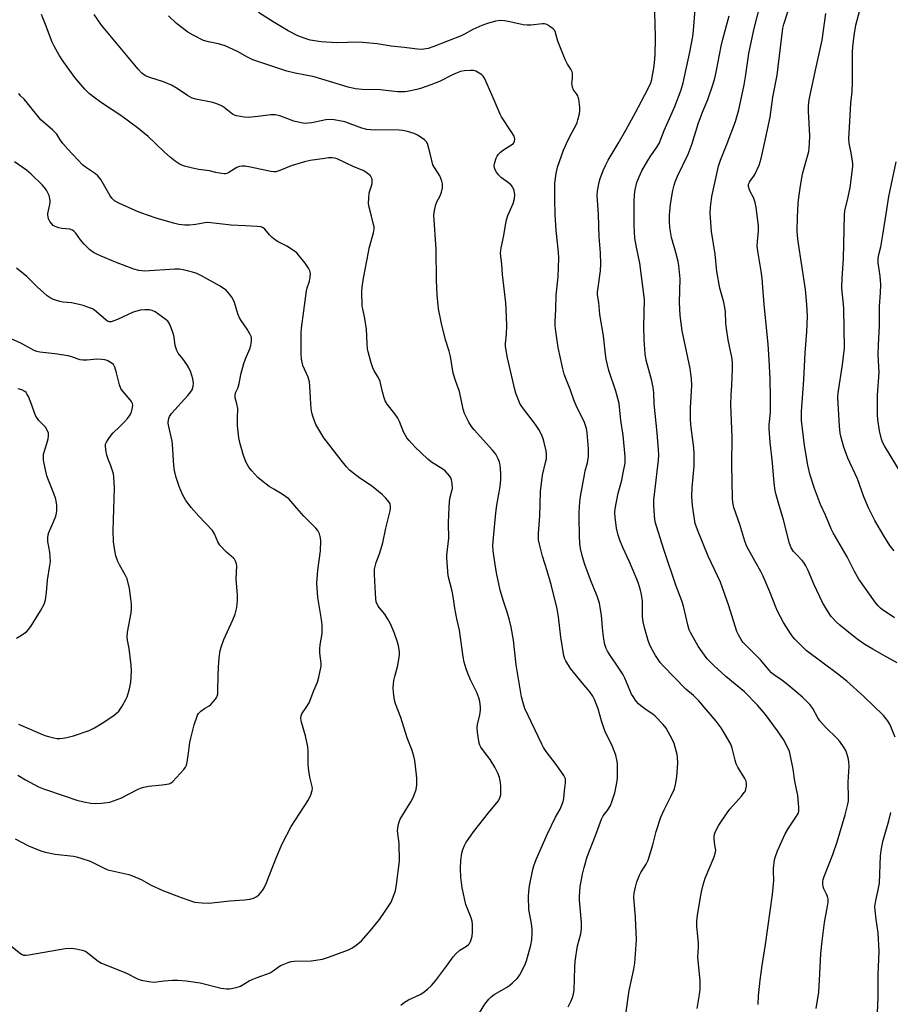
# Model space of a CAD drawing. Units: inches. Extents: x 1213770 to 1219770, y 541456 to 545456.
# Drawn here: x 1216034 to 1216363, y 542675 to 543047 of the extents above; entities that cross this region are included whole.
import ezdxf

# ---------------------------------------------------------------- set-up
doc = ezdxf.new("R2010")
doc.units = ezdxf.units.IN
doc.header["$MEASUREMENT"] = 0
doc.layers.add('Undefined', color=1, linetype='Continuous')

msp = doc.modelspace()

# ---------------------------------------------------------------- linework, layer by layer
at = {"layer": 'Undefined'}
for points, elevation in [([(1216347.04, 543000), (1216346.92, 543002.03), (1216346.97, 543003.94), (1216347.67, 543015.07), (1216348.06, 543019.55), (1216348.28, 543023.05), (1216348.19, 543034.51), (1216348.34, 543036.39), (1216348.88, 543040.7), (1216349.53, 543044.65), (1216352.15, 543054.7), (1216353.97, 543063.97), (1216356.43, 543075.4), (1216357.23, 543078.68), (1216357.98, 543080.89), (1216359.39, 543084.43), (1216361.75, 543089.35), (1216365.21, 543096.21)], 318), ([(1216300.99, 543000), (1216304.08, 543008.25), (1216305.35, 543012.65), (1216307.39, 543022.09), (1216307.89, 543025.09), (1216309.17, 543033.96), (1216311.03, 543042.8), (1216317.09, 543066.52)], 312), ([(1216315.1, 543000), (1216317.14, 543009.97), (1216318.18, 543017.43), (1216319.82, 543025.77), (1216321.97, 543043.43), (1216322.36, 543045.01), (1216326.58, 543058.34)], 314), ([(1216259.85, 543000), (1216262.81, 543004.99), (1216266.47, 543011.64), (1216271.1, 543020.42), (1216272.14, 543022.81), (1216272.53, 543024.12), (1216272.88, 543025.7), (1216273.36, 543028.45), (1216273.61, 543030.5), (1216273.84, 543033.44), (1216273.94, 543039.55), (1216273.82, 543045.53), (1216273.56, 543052.05)], 306), ([(1216085.44, 543000), (1216082.64, 543002.6), (1216078.68, 543005.94), (1216072.38, 543010.49), (1216065.47, 543015.06), (1216062.61, 543017.1), (1216060.53, 543018.7), (1216058.71, 543020.49), (1216055.05, 543024.89), (1216050.2, 543031.51), (1216049.03, 543033.28), (1216047.2, 543036.64), (1216046.42, 543038.23), (1216043.97, 543044.86), (1216042.4, 543048.6)], 298), ([(1216187.94, 543000), (1216187.58, 543000.62), (1216186.82, 543001.36), (1216185.98, 543002.01), (1216184.26, 543003.13), (1216182.97, 543003.8), (1216180.4, 543004.54), (1216178.66, 543004.93), (1216177.24, 543005.07), (1216173.53, 543005.14), (1216168.28, 543005.03), (1216166.57, 543005.09), (1216165.16, 543005.27), (1216163.23, 543005.75), (1216156.75, 543008.16), (1216152.81, 543008.96), (1216151.37, 543009.05), (1216149.63, 543008.95), (1216144.43, 543007.82), (1216142.99, 543007.62), (1216141.81, 543007.57), (1216140.38, 543007.77), (1216137.57, 543008.47), (1216132.28, 543010.42), (1216130.58, 543010.77), (1216128.87, 543010.81), (1216124.03, 543010.17), (1216120.33, 543009.85), (1216118.88, 543009.93), (1216115.99, 543010.46), (1216115.16, 543010.71), (1216114.41, 543011.1), (1216111.31, 543013.59), (1216110.58, 543014.05), (1216109.78, 543014.43), (1216108.11, 543015.09), (1216106.98, 543015.45), (1216100.62, 543016.71), (1216099.22, 543017.1), (1216097.44, 543018.08), (1216093.57, 543020.78), (1216091.51, 543021.94), (1216088.38, 543023.27), (1216083.27, 543024.85), (1216081.69, 543025.56), (1216080.29, 543026.52), (1216078.85, 543028.02), (1216065.08, 543044.56), (1216062.32, 543048.67)], 300), ([(1216220.4, 543000), (1216220.74, 543000.92), (1216220.87, 543001.57), (1216220.85, 543002.24), (1216220.65, 543002.81), (1216219.59, 543004.55), (1216215.92, 543010.05), (1216215.35, 543011.01), (1216212.43, 543018.07), (1216209.49, 543024.59), (1216209.03, 543025.34), (1216208.43, 543025.93), (1216207.46, 543026.56), (1216206.15, 543027.23), (1216205.34, 543027.5), (1216204.18, 543027.56), (1216201.82, 543027.35), (1216200.41, 543027.08), (1216199.12, 543026.63), (1216197.36, 543025.84), (1216192.53, 543023.35), (1216189.18, 543022.08), (1216185.66, 543020.88), (1216184, 543020.41), (1216180.36, 543019.59), (1216179.51, 543019.46), (1216178.4, 543019.42), (1216176.7, 543019.5), (1216170.09, 543020.2), (1216163.36, 543020.36), (1216160.86, 543020.62), (1216158.11, 543021.25), (1216145.24, 543025.17), (1216142.78, 543025.68), (1216138.05, 543026.46), (1216134.9, 543027.31), (1216122.13, 543031.56), (1216120.08, 543032.55), (1216116.35, 543034.74), (1216111.63, 543036.87), (1216109.22, 543037.57), (1216105.42, 543038.3), (1216103.57, 543038.84), (1216099.64, 543040.82), (1216097.61, 543042.01), (1216093.33, 543045.24), (1216090.31, 543048.08)], 302), ([(1216240.39, 543000), (1216241.65, 543002.61), (1216244.01, 543007.07), (1216244.38, 543007.88), (1216244.73, 543008.96), (1216245.28, 543011.18), (1216245.45, 543012.3), (1216245.41, 543013.75), (1216245.05, 543016.65), (1216244.86, 543017.48), (1216244.65, 543017.99), (1216244.23, 543018.67), (1216243.1, 543020.17), (1216242.65, 543021.17), (1216242.46, 543022.61), (1216242.66, 543024.54), (1216242.7, 543025.65), (1216242.62, 543026.46), (1216242.49, 543026.98), (1216242.05, 543027.96), (1216240.76, 543029.91), (1216239.95, 543031.67), (1216237.13, 543038.52), (1216236.14, 543042.22), (1216235.88, 543042.71), (1216235.32, 543043.29), (1216234.16, 543044.1), (1216232.93, 543044.81), (1216232.16, 543045.09), (1216231.32, 543045.15), (1216226.93, 543044.62), (1216225.54, 543044.57), (1216224.11, 543044.78), (1216219.02, 543045.88), (1216216.97, 543046.23), (1216215.55, 543046.33), (1216213.66, 543046.15), (1216210.58, 543045.29), (1216208.42, 543044.51), (1216205.05, 543043.02), (1216201.91, 543041.19), (1216200.62, 543040.53), (1216190.41, 543036.54), (1216188.27, 543035.85), (1216185.71, 543035.47), (1216184.19, 543035.52), (1216179.21, 543036.22), (1216174.27, 543036.68), (1216168.95, 543037.57), (1216163.42, 543038.1), (1216161.65, 543038.17), (1216157.78, 543038.03), (1216153.68, 543038.01), (1216147.94, 543038.33), (1216143.73, 543038.99), (1216141.5, 543039.66), (1216139.04, 543040.62), (1216135.44, 543042.51), (1216129.79, 543045.81), (1216124.28, 543049.34)], 304), ([(1216275.32, 543000), (1216277.29, 543004.94), (1216281.27, 543013.92), (1216283.66, 543020.28), (1216284.36, 543022.87), (1216286.96, 543034.47), (1216288.09, 543040.3), (1216288.33, 543042.59), (1216288.9, 543050.65)], 308), ([(1216287.76, 543000), (1216290, 543007.43), (1216291.66, 543011.82), (1216293.74, 543016.58), (1216295.71, 543022.47), (1216296.34, 543024.67), (1216296.83, 543026.86), (1216298.71, 543036.75), (1216299.34, 543039.35), (1216301.77, 543048.12)], 310), ([(1216332.07, 543000), (1216332.14, 543002.9), (1216331.66, 543012.21), (1216331.67, 543013.9), (1216331.84, 543015.63), (1216332.2, 543017.67), (1216334.49, 543028.79), (1216336.81, 543038.99), (1216338.19, 543048.95)], 316), ([(1216050.47, 543000), (1216049.52, 543001.33), (1216048.61, 543002.93), (1216048.17, 543003.56), (1216046.71, 543004.98), (1216042.15, 543008.91), (1216037.06, 543015.37), (1216035.89, 543016.7), (1216034.54, 543018.02), (1216033.83, 543018.9)], 296), ([(1216205.92, 542669.62), (1216209.65, 542675.52), (1216211.07, 542677.38), (1216212, 542678.29), (1216213.12, 542679.08), (1216217.75, 542681.81), (1216219, 542682.62), (1216220.09, 542683.53), (1216221.76, 542685.1), (1216222.31, 542685.74), (1216222.78, 542686.48), (1216224.66, 542690.14), (1216225.35, 542691.75), (1216226.89, 542697.71), (1216227.27, 542699.7), (1216227.48, 542702.27), (1216227.47, 542703.69), (1216227.15, 542705.94), (1216226.22, 542711.11), (1216226.1, 542716.07), (1216226.19, 542717.79), (1216226.46, 542720.06), (1216227.73, 542726.2), (1216228.13, 542727.59), (1216229.02, 542730.01), (1216233.13, 542739.41), (1216236.23, 542746.03), (1216237.99, 542748.98), (1216238.56, 542750.26), (1216239.1, 542751.89), (1216239.37, 542752.99), (1216239.6, 542755.87), (1216240.05, 542758.98), (1216240.07, 542759.82), (1216239.99, 542760.38), (1216239.82, 542760.91), (1216239.41, 542761.67), (1216236.48, 542765.81), (1216232.71, 542770.72), (1216231.72, 542772.2), (1216231.04, 542773.45), (1216224.7, 542786.97), (1216224.14, 542788.61), (1216223.42, 542791.39), (1216221.48, 542803.37), (1216220.37, 542812.69), (1216219.5, 542817.62), (1216218.73, 542820.78), (1216217.87, 542823.63), (1216216.58, 542827.4), (1216215.44, 542831.54), (1216214.05, 542838.06), (1216213.47, 542841.19), (1216212.79, 542846.44), (1216212.68, 542848.37), (1216212.82, 542851.25), (1216213.7, 542860.72), (1216214.11, 542863.61), (1216215.33, 542870.65), (1216215.6, 542873.25), (1216215.67, 542875.57), (1216215.34, 542878.78), (1216215.09, 542879.88), (1216214.65, 542881.15), (1216214.3, 542881.88), (1216213.71, 542882.84), (1216212.48, 542884.41), (1216205.63, 542892.03), (1216204.57, 542893.32), (1216203.51, 542894.96), (1216201.98, 542898.13), (1216201.48, 542899.78), (1216200.09, 542906.5), (1216198.68, 542910.28), (1216197.67, 542913.4), (1216196.7, 542919.69), (1216196.18, 542921.63), (1216194.81, 542925.91), (1216193.32, 542932.14), (1216192.19, 542937.64), (1216191.64, 542942.93), (1216191.44, 542948.38), (1216191.25, 542960.12), (1216190.4, 542973.01), (1216190.57, 542974.76), (1216191.12, 542977.02), (1216191.55, 542978.05), (1216192.78, 542980.31), (1216193.27, 542981.58), (1216193.62, 542983.31), (1216193.69, 542984.74), (1216193.4, 542985.85), (1216192.58, 542987.74), (1216192.01, 542988.77), (1216190.57, 542990.97), (1216190.05, 542992), (1216189, 542996.2), (1216187.94, 543000)], 300), ([(1216241, 542674.41), (1216242.02, 542676.42), (1216242.8, 542678.23), (1216243.1, 542679.33), (1216243.28, 542680.76), (1216243.51, 542689.35), (1216243.7, 542691.67), (1216244.54, 542697.49), (1216245.77, 542701.96), (1216246.11, 542703.85), (1216246.07, 542706.2), (1216245.36, 542714.63), (1216245.31, 542716.07), (1216245.6, 542719.88), (1216246.43, 542724.43), (1216247.05, 542726.94), (1216248.25, 542731.06), (1216251.32, 542739.03), (1216253.62, 542745.27), (1216254.26, 542746.54), (1216255.78, 542748.36), (1216256.26, 542749.09), (1216256.94, 542750.37), (1216257.65, 542752.19), (1216258.3, 542754.07), (1216258.6, 542755.2), (1216259.4, 542758.95), (1216259.62, 542760.69), (1216259.61, 542766.22), (1216259.41, 542767.65), (1216259.01, 542769.32), (1216257.7, 542772.6), (1216254.86, 542778.56), (1216253.6, 542782.28), (1216252.32, 542786.78), (1216250.99, 542790.29), (1216250.33, 542791.57), (1216249.21, 542793.24), (1216246.43, 542796.52), (1216241.97, 542802.09), (1216240.16, 542804.93), (1216239.8, 542805.69), (1216239.45, 542806.75), (1216238.25, 542813.79), (1216237.44, 542821.48), (1216236.91, 542824.53), (1216234.73, 542833.23), (1216233.08, 542838.85), (1216231.31, 542844.38), (1216230.17, 542848.88), (1216229.89, 542850.58), (1216229.87, 542852.88), (1216230.33, 542859.58), (1216230.53, 542864.05), (1216230.55, 542868.75), (1216231.38, 542874.88), (1216232.54, 542879.66), (1216232.81, 542881.06), (1216232.91, 542882.68), (1216232.73, 542884.11), (1216232.01, 542887.27), (1216231.61, 542888.68), (1216231.04, 542890.01), (1216229.99, 542892.09), (1216228.72, 542894.06), (1216223.78, 542900.49), (1216222.86, 542902.01), (1216222.14, 542903.64), (1216221.29, 542905.88), (1216220.89, 542907.27), (1216218.96, 542915.94), (1216218.17, 542919.17), (1216217.48, 542922.67), (1216217.38, 542923.56), (1216217.38, 542924.53), (1216217.77, 542928.09), (1216217.9, 542931.35), (1216217.71, 542937.58), (1216217.51, 542939.92), (1216216.26, 542950.61), (1216216, 542954.37), (1216215.58, 542957.52), (1216215.56, 542958.6), (1216215.81, 542960.67), (1216216.8, 542965.36), (1216217.24, 542968.39), (1216217.79, 542971.16), (1216218.32, 542972.79), (1216220.35, 542977.36), (1216220.83, 542979.22), (1216220.94, 542980.59), (1216220.62, 542982.32), (1216220.34, 542983.13), (1216220.08, 542983.61), (1216219.57, 542984.24), (1216218.59, 542985.19), (1216215.95, 542987.03), (1216214.7, 542988.2), (1216213.98, 542989.17), (1216213.49, 542990.12), (1216213.22, 542990.87), (1216213.13, 542991.65), (1216213.34, 542992.77), (1216213.88, 542994.45), (1216214.24, 542995.24), (1216214.72, 542995.92), (1216215.53, 542996.71), (1216216.65, 542997.6), (1216220.4, 543000)], 302), ([(1216262.47, 542669.89), (1216264.08, 542680.61), (1216265.77, 542688.66), (1216266.12, 542690.97), (1216266.74, 542699.78), (1216266.4, 542708.17), (1216265.83, 542715.85), (1216265.93, 542717.28), (1216266.36, 542719.58), (1216266.87, 542721.54), (1216267.93, 542724.16), (1216268.48, 542725.14), (1216270.44, 542728.22), (1216271.18, 542729.74), (1216272.95, 542735.55), (1216274.27, 542740.59), (1216276.03, 542745.93), (1216277.29, 542748.8), (1216279.8, 542753.73), (1216281.09, 542756.61), (1216281.49, 542758.32), (1216281.98, 542761.2), (1216282.32, 542766.39), (1216282.28, 542768.46), (1216282.15, 542769.63), (1216280.98, 542773.81), (1216280.29, 542775.42), (1216277.92, 542779.55), (1216276.87, 542780.95), (1216273.84, 542784.09), (1216272.97, 542784.79), (1216270.46, 542786.47), (1216268.41, 542787.95), (1216267.56, 542788.69), (1216266.65, 542789.78), (1216265.49, 542791.43), (1216264.9, 542792.42), (1216262.38, 542798.35), (1216261.61, 542799.91), (1216260.43, 542801.8), (1216256.48, 542807.57), (1216255.86, 542808.59), (1216255.38, 542809.55), (1216254.84, 542811.08), (1216254.48, 542813.05), (1216254.05, 542816.17), (1216253.56, 542821.98), (1216253.1, 542825.22), (1216252.81, 542826.66), (1216251.93, 542829.36), (1216249.45, 542835.41), (1216247.3, 542841.3), (1216246.37, 542844.19), (1216245.68, 542847.26), (1216245.45, 542849.01), (1216245.25, 542852.22), (1216245.12, 542858.8), (1216245.16, 542860.83), (1216245.45, 542864.9), (1216245.74, 542866.94), (1216247.16, 542875.04), (1216247.48, 542876.52), (1216248.3, 542879.53), (1216248.71, 542882), (1216248.72, 542884.92), (1216248.17, 542890.84), (1216247.88, 542892.59), (1216247.19, 542894.84), (1216243.99, 542901.19), (1216243.31, 542902.94), (1216241.94, 542906.98), (1216240.09, 542911.44), (1216239.54, 542913.01), (1216239.04, 542914.97), (1216237.28, 542923.07), (1216236.37, 542929.21), (1216236.18, 542931.23), (1216236.17, 542932.88), (1216236.39, 542937.58), (1216236.47, 542942.8), (1216237.25, 542949.76), (1216237.45, 542956.79), (1216237.32, 542959), (1216236.48, 542967.14), (1216236.13, 542973.31), (1216236.01, 542978.61), (1216236.05, 542984.99), (1216236.46, 542988.74), (1216237.02, 542991.12), (1216239.31, 542997.43), (1216240.39, 543000)], 304), ([(1216289.72, 542673.88), (1216290.58, 542679.13), (1216290.77, 542681.14), (1216290.76, 542684.22), (1216289.99, 542691.92), (1216289.98, 542693.34), (1216290.17, 542696.85), (1216290.19, 542698.49), (1216289.98, 542701.13), (1216289.52, 542704.59), (1216289.53, 542706.71), (1216289.82, 542709.08), (1216291, 542716.44), (1216291.3, 542717.88), (1216291.96, 542720.42), (1216292.72, 542722.93), (1216295.82, 542730.36), (1216296.33, 542731.76), (1216296.64, 542732.86), (1216296.67, 542733.56), (1216296.34, 542735.38), (1216296.09, 542737.77), (1216296.06, 542738.66), (1216296.16, 542739.52), (1216296.68, 542740.87), (1216297.81, 542742.92), (1216300.96, 542747.59), (1216302.04, 542748.97), (1216306.41, 542753.92), (1216307.45, 542755.22), (1216307.73, 542755.69), (1216308.02, 542756.5), (1216308.26, 542757.64), (1216308.32, 542758.5), (1216308.13, 542759.53), (1216307.69, 542760.51), (1216305.06, 542764.78), (1216304.38, 542766.08), (1216303.97, 542767.47), (1216302.93, 542771.94), (1216302.4, 542773.48), (1216300.25, 542777.2), (1216298.71, 542779.62), (1216296.83, 542782.12), (1216290.24, 542789.84), (1216288.23, 542791.81), (1216285.42, 542794.18), (1216276.83, 542802.99), (1216275.76, 542804.35), (1216273.95, 542806.94), (1216272.31, 542809.81), (1216271.65, 542811.27), (1216271.19, 542812.59), (1216269.88, 542817.05), (1216269.27, 542819.62), (1216269.08, 542821.55), (1216269.02, 542827.48), (1216268.69, 542829.95), (1216268.3, 542831.6), (1216267.5, 542834.05), (1216266.86, 542835.7), (1216264.1, 542842.3), (1216261.66, 542847.67), (1216260.56, 542850.41), (1216259.87, 542852.35), (1216259.26, 542854.89), (1216258.69, 542859.12), (1216258.64, 542860.82), (1216258.72, 542862.22), (1216259.89, 542868.09), (1216261.22, 542873.11), (1216261.83, 542875.81), (1216262.48, 542879.47), (1216262.56, 542880.65), (1216262.54, 542881.83), (1216261.77, 542889.99), (1216260.85, 542895.56), (1216260.2, 542901.92), (1216259.78, 542903.82), (1216259.03, 542906.57), (1216256.32, 542914.35), (1216255.38, 542918.61), (1216255.06, 542920.61), (1216254.3, 542927.44), (1216253.02, 542935.49), (1216252.56, 542940.02), (1216252.15, 542942.98), (1216252.11, 542943.94), (1216252.16, 542944.8), (1216253.17, 542952.04), (1216253.29, 542954.68), (1216253.21, 542958.81), (1216252.69, 542964.82), (1216252.41, 542973.22), (1216251.92, 542980.39), (1216252.06, 542982.09), (1216252.66, 542985.43), (1216253.1, 542986.81), (1216254.37, 542990.08), (1216255.08, 542991.67), (1216256.14, 542993.7), (1216259.85, 543000)], 306), ([(1216312.64, 542675.35), (1216312.85, 542678.59), (1216313.49, 542684.53), (1216314.24, 542690.02), (1216315.44, 542697.95), (1216318.11, 542716.8), (1216318.56, 542722.08), (1216318.41, 542725.59), (1216318.43, 542726.64), (1216318.81, 542729.84), (1216319.19, 542731.2), (1216319.98, 542733.29), (1216322.82, 542739.67), (1216324.12, 542741.88), (1216325.87, 542744.53), (1216327.19, 542746.37), (1216327.72, 542747.3), (1216328, 542748.3), (1216328.02, 542749.77), (1216327.67, 542754.2), (1216326.52, 542759.52), (1216325.91, 542764.12), (1216324.79, 542769.66), (1216324.48, 542770.8), (1216324.15, 542771.6), (1216322.27, 542775.25), (1216319.98, 542778.54), (1216315.46, 542784.71), (1216312.42, 542788.27), (1216307.53, 542793.26), (1216300.53, 542799.02), (1216295.93, 542803.14), (1216293.49, 542805.66), (1216292.39, 542807.06), (1216290, 542810.5), (1216287.14, 542815.6), (1216286.67, 542816.65), (1216286.22, 542818), (1216284.48, 542825.5), (1216283.94, 542827.51), (1216281.67, 542833.47), (1216277.24, 542846.53), (1216274.34, 542855.67), (1216273.88, 542857.33), (1216273.68, 542858.44), (1216273.58, 542859.62), (1216273.39, 542863.8), (1216273.39, 542865.57), (1216273.65, 542868.75), (1216275.1, 542880.53), (1216275.2, 542882.46), (1216275.14, 542884.45), (1216274.59, 542890.84), (1216273.42, 542901.87), (1216273.31, 542905.93), (1216273.08, 542907.94), (1216272.61, 542910.52), (1216270.43, 542918.3), (1216270.03, 542920.67), (1216269.71, 542925.98), (1216269.54, 542931.05), (1216269.78, 542941.23), (1216268.02, 542954.93), (1216266.87, 542960.26), (1216266.18, 542964.14), (1216265.97, 542969.23), (1216265.91, 542978.01), (1216266.02, 542980.8), (1216266.24, 542982.48), (1216266.91, 542985.26), (1216267.76, 542987.48), (1216268.76, 542989.63), (1216271.09, 542993.58), (1216272.17, 542995.28), (1216274.5, 542998.62), (1216275.32, 543000)], 308), ([(1216334.6, 542673.8), (1216335.5, 542680.02), (1216335.97, 542686.85), (1216336.35, 542694.54), (1216336.76, 542699.24), (1216337.7, 542706.21), (1216338.85, 542712.39), (1216339.05, 542713.87), (1216339.01, 542715), (1216338.8, 542716.11), (1216338.49, 542716.9), (1216337.45, 542718.96), (1216337.16, 542719.78), (1216337.02, 542720.61), (1216337.07, 542721.66), (1216337.24, 542722.47), (1216337.6, 542723.56), (1216340.86, 542731.87), (1216342.5, 542736.62), (1216345.49, 542746.87), (1216346.5, 542750.86), (1216346.7, 542752.01), (1216346.78, 542753.16), (1216346.66, 542759.15), (1216346.94, 542765.26), (1216346.9, 542767.02), (1216346.61, 542768.4), (1216346.04, 542770.31), (1216345.72, 542771.09), (1216345.13, 542772.08), (1216343.41, 542774.45), (1216342.42, 542775.66), (1216338.03, 542779.9), (1216335.96, 542782.24), (1216335.16, 542783.42), (1216333.27, 542786.97), (1216332.13, 542788.52), (1216329.35, 542791.21), (1216323.8, 542795.87), (1216321.54, 542797.59), (1216318.48, 542799.72), (1216317.67, 542800.4), (1216316.76, 542801.37), (1216313.51, 542805.33), (1216307.68, 542811.16), (1216306.91, 542812), (1216306.24, 542812.93), (1216305.22, 542814.69), (1216304.63, 542816.01), (1216301.59, 542825.72), (1216298.41, 542834.53), (1216293.87, 542844.43), (1216289.77, 542854.35), (1216288.94, 542856.72), (1216288.63, 542858.33), (1216287.97, 542863.52), (1216287.7, 542866.93), (1216287.84, 542870.34), (1216288.49, 542878.36), (1216288.57, 542882.83), (1216288.43, 542885.2), (1216287.33, 542893.97), (1216287.16, 542896.3), (1216287.11, 542900.36), (1216287.62, 542908.71), (1216287.51, 542911.37), (1216287.32, 542913.14), (1216286.97, 542915.11), (1216284, 542929.41), (1216283.2, 542935.08), (1216282.95, 542940.02), (1216283.27, 542948.9), (1216282.81, 542953.97), (1216282.53, 542955.44), (1216281.63, 542958.91), (1216279.97, 542964.59), (1216279.42, 542968.29), (1216279.2, 542970.59), (1216279.29, 542972.92), (1216279.64, 542977.17), (1216280.52, 542982.29), (1216280.94, 542984.26), (1216281.41, 542985.58), (1216282.28, 542987.67), (1216286.33, 542996.01), (1216287.76, 543000)], 310), ([(1216364.33, 542776.11), (1216362.38, 542781), (1216361.39, 542782.47), (1216359.88, 542784.27), (1216352.55, 542791.51), (1216346.08, 542797.22), (1216342.57, 542800.06), (1216330.83, 542808.82), (1216326.47, 542813.11), (1216325.7, 542814), (1216324.82, 542815.2), (1216322.26, 542819.42), (1216319.99, 542823.61), (1216319.32, 542825.17), (1216317.08, 542830.99), (1216314.59, 542836.8), (1216313.65, 542838.64), (1216311.49, 542842.39), (1216308.44, 542848.04), (1216307.66, 542850.1), (1216305.73, 542856.33), (1216303.56, 542862.69), (1216303.15, 542864.58), (1216302.99, 542866.21), (1216302.71, 542879.01), (1216302.81, 542889.29), (1216302.38, 542901.55), (1216302.48, 542905.12), (1216302.75, 542908.86), (1216303.02, 542914.85), (1216303, 542917.49), (1216302.73, 542919.47), (1216301.37, 542926.01), (1216300.72, 542930.27), (1216300.51, 542932.27), (1216300.33, 542936.52), (1216300.11, 542938.19), (1216299.7, 542940.14), (1216298.25, 542945.49), (1216297.14, 542951.73), (1216296.46, 542958.23), (1216295.05, 542966.78), (1216294.61, 542973.69), (1216294.72, 542976.04), (1216295.16, 542979.99), (1216297.66, 542991.4), (1216298.41, 542993.75), (1216300.99, 543000)], 312), ([(1216365.03, 542804.2), (1216360, 542806.93), (1216355.88, 542809.29), (1216352.93, 542811.11), (1216350.36, 542812.84), (1216348.74, 542814.05), (1216343.47, 542818.36), (1216342.21, 542819.56), (1216340.26, 542821.65), (1216338.77, 542823.73), (1216336.94, 542826.95), (1216333.73, 542833.54), (1216331.51, 542839.03), (1216330.66, 542840.79), (1216329.92, 542841.97), (1216329.27, 542842.82), (1216326.84, 542845.22), (1216326.06, 542846.11), (1216325.18, 542847.57), (1216324.52, 542849.17), (1216322.18, 542858.04), (1216320.42, 542864.01), (1216319.49, 542867.46), (1216319.12, 542869.17), (1216318.74, 542871.92), (1216318.11, 542879.63), (1216317.23, 542887.38), (1216316.84, 542892.41), (1216316.86, 542893.92), (1216317.27, 542898.56), (1216317.33, 542904.03), (1216317.19, 542911.25), (1216316.88, 542918.45), (1216316.46, 542924.34), (1216314.95, 542939.33), (1216314.47, 542945.76), (1216314.13, 542949.22), (1216313.81, 542951.83), (1216312.67, 542958.61), (1216312.35, 542961.23), (1216312.36, 542963.07), (1216312.79, 542966.91), (1216312.76, 542968.96), (1216311.92, 542975.84), (1216311.52, 542977.77), (1216310.93, 542979.64), (1216309.74, 542981.67), (1216309.37, 542982.46), (1216309.01, 542983.82), (1216309.08, 542984.62), (1216309.35, 542985.37), (1216309.78, 542986.08), (1216310.98, 542987.62), (1216311.44, 542988.36), (1216313.08, 542991.86), (1216313.79, 542994.33), (1216315.1, 543000)], 314), ([(1216364.09, 542821.08), (1216359.43, 542824.23), (1216358.75, 542824.81), (1216357.93, 542825.67), (1216356.84, 542827.08), (1216350.66, 542835.68), (1216349.03, 542838.58), (1216346.18, 542844.19), (1216340.92, 542853.24), (1216340.26, 542854.65), (1216338.11, 542859.9), (1216336.24, 542863.92), (1216333.86, 542869.93), (1216332.26, 542874.99), (1216331.39, 542878.73), (1216330.2, 542886.07), (1216328.98, 542895.52), (1216329.03, 542899), (1216329.93, 542910.94), (1216330.42, 542921), (1216331.08, 542928.98), (1216331.28, 542934.94), (1216331.05, 542939.26), (1216330.5, 542944.97), (1216327.76, 542963.01), (1216327.45, 542965.33), (1216327.36, 542966.88), (1216327.5, 542972.16), (1216327.82, 542977.4), (1216328.03, 542979.62), (1216328.51, 542983.18), (1216329.4, 542988.54), (1216331.72, 542997.01), (1216332.07, 543000)], 316), ([(1216363.98, 542846.38), (1216362.38, 542848.36), (1216360.05, 542852.08), (1216356.68, 542857.86), (1216354.31, 542862.59), (1216352.52, 542866.73), (1216350.1, 542873.57), (1216346.47, 542881.3), (1216344.97, 542885.47), (1216343.94, 542889.1), (1216343.59, 542890.81), (1216343.3, 542893.42), (1216342.66, 542904.24), (1216342.83, 542905.98), (1216344.47, 542916.48), (1216345.04, 542920.83), (1216345.19, 542922.76), (1216344.99, 542937.67), (1216344.88, 542939.37), (1216344.3, 542944.03), (1216344.22, 542945.74), (1216344.32, 542949.14), (1216344.85, 542956.59), (1216345.18, 542973.06), (1216345.4, 542974.76), (1216346.34, 542978.62), (1216347.34, 542983.4), (1216348.4, 542991.28), (1216348.38, 542992.45), (1216348.18, 542994.2), (1216347.56, 542997.06), (1216347.04, 543000)], 318), ([(1216366.7, 542875.42), (1216360.26, 542886.03), (1216359.56, 542887.37), (1216359.13, 542888.48), (1216358.41, 542891.66), (1216357.85, 542895.94), (1216357.72, 542897.69), (1216357.62, 542902.17), (1216357.66, 542905.14), (1216358.26, 542913.65), (1216357.93, 542920.31), (1216358.01, 542924.09), (1216358.4, 542931.26), (1216358.38, 542938.62), (1216358.79, 542943.7), (1216358.95, 542946.87), (1216358.73, 542949.95), (1216357.97, 542954.94), (1216357.9, 542956.56), (1216358.06, 542957.62), (1216358.87, 542960.97), (1216359.74, 542965.51), (1216360.63, 542971.9), (1216361.99, 542980.01), (1216364.69, 542993.02)], 320), ([(1216357.48, 542666.26), (1216357.97, 542677.97), (1216357.92, 542686.69), (1216358.32, 542695.3), (1216357.94, 542702.31), (1216357.16, 542707.36), (1216356.74, 542710.89), (1216356.7, 542712.34), (1216357.03, 542714.54), (1216357.86, 542717.96), (1216358.4, 542721.04), (1216358.83, 542731.46), (1216359.05, 542733.45), (1216359.7, 542736.8), (1216361.94, 542744.54), (1216362.68, 542747.75)], 312)]:
    msp.add_lwpolyline(points, dxfattribs=dict(at, elevation=elevation))
for points in [[(1216030.84, 542697.44, 296), (1216034.45, 542694.59, 296), (1216035.14, 542694.15, 296), (1216035.64, 542693.95, 296), (1216036.46, 542693.89, 296), (1216037.62, 542694.02, 296), (1216051.31, 542696.44, 296), (1216053.7, 542696.53, 296), (1216055.47, 542696.37, 296), (1216057.76, 542695.89, 296), (1216058.97, 542695.42, 296), (1216060.15, 542694.59, 296), (1216063.77, 542691.62, 296), (1216065, 542690.88, 296), (1216074.21, 542687.26, 296), (1216078.64, 542684.99, 296), (1216079.98, 542684.46, 296), (1216082.84, 542683.96, 296), (1216084.85, 542683.78, 296), (1216088.64, 542684.22, 296), (1216091.86, 542684.49, 296), (1216093.84, 542684.48, 296), (1216096.95, 542684.31, 296), (1216102.28, 542683.48, 296), (1216110.18, 542681.49, 296), (1216112.14, 542681.2, 296), (1216113.28, 542681.22, 296), (1216115.84, 542681.72, 296), (1216117.49, 542682.26, 296), (1216120.79, 542684.22, 296), (1216121.83, 542684.75, 296), (1216123.73, 542685.53, 296), (1216128.66, 542687.32, 296), (1216129.42, 542687.76, 296), (1216132.53, 542690, 296), (1216133.57, 542690.48, 296), (1216135.46, 542691.19, 296), (1216136.57, 542691.5, 296), (1216137.74, 542691.64, 296), (1216144.13, 542691.81, 296), (1216148.34, 542692.49, 296), (1216150.6, 542693.16, 296), (1216158.16, 542695.92, 296), (1216159.4, 542696.59, 296), (1216161.07, 542697.68, 296), (1216163.06, 542699.35, 296), (1216166.52, 542703.28, 296), (1216169.89, 542707.44, 296), (1216172.06, 542710.51, 296), (1216174.26, 542713.95, 296), (1216174.96, 542715.52, 296), (1216175.91, 542718.24, 296), (1216176.35, 542720.64, 296), (1216177.47, 542729.34, 296), (1216177.3, 542736.07, 296), (1216176.72, 542740.84, 296), (1216176.76, 542741.69, 296), (1216176.95, 542742.82, 296), (1216177.28, 542744.21, 296), (1216177.71, 542745.28, 296), (1216181.76, 542751.82, 296), (1216182.58, 542753.39, 296), (1216183.27, 542755.02, 296), (1216183.75, 542756.4, 296), (1216183.89, 542757.26, 296), (1216183.93, 542758.14, 296), (1216183.92, 542760.51, 296), (1216183.81, 542762, 296), (1216183.16, 542767.34, 296), (1216182.83, 542769.03, 296), (1216182.18, 542771.15, 296), (1216180.26, 542775.93, 296), (1216177.9, 542783.52, 296), (1216175.92, 542788.77, 296), (1216175.59, 542790.15, 296), (1216175.13, 542792.98, 296), (1216175.03, 542794.69, 296), (1216175.33, 542797.57, 296), (1216175.64, 542798.98, 296), (1216176.86, 542803.18, 296), (1216177.35, 542806.29, 296), (1216177.44, 542807.4, 296), (1216177.41, 542808.45, 296), (1216177.11, 542810.6, 296), (1216176.71, 542812, 296), (1216175.4, 542815.64, 296), (1216174.01, 542818.85, 296), (1216173.06, 542820.59, 296), (1216171.86, 542822.48, 296), (1216169.89, 542824.87, 296), (1216169.41, 542825.59, 296), (1216168.66, 542827.17, 296), (1216168.45, 542828.28, 296), (1216168.31, 542832.63, 296), (1216167.95, 542837.59, 296), (1216167.95, 542838.68, 296), (1216168.05, 542839.51, 296), (1216168.6, 542841.97, 296), (1216169.88, 542845.24, 296), (1216171.13, 542849.44, 296), (1216172.32, 542854.96, 296), (1216173.95, 542861.49, 296), (1216174.09, 542862.36, 296), (1216174.08, 542863.17, 296), (1216173.85, 542864.17, 296), (1216173.45, 542864.88, 296), (1216172.33, 542866.2, 296), (1216170.87, 542867.63, 296), (1216166.9, 542870.93, 296), (1216162.53, 542873.79, 296), (1216159.71, 542875.89, 296), (1216158.59, 542876.82, 296), (1216157.42, 542878.08, 296), (1216155.41, 542880.53, 296), (1216148.95, 542889.02, 296), (1216145.93, 542894.01, 296), (1216144.85, 542896.75, 296), (1216144.34, 542898.45, 296), (1216144.14, 542899.89, 296), (1216143.82, 542903.96, 296), (1216143.67, 542908.66, 296), (1216143.52, 542910.1, 296), (1216142.93, 542911.93, 296), (1216140.96, 542916.33, 296), (1216140.49, 542918.61, 296), (1216140.29, 542920.65, 296), (1216140.37, 542928.35, 296), (1216140.51, 542930.42, 296), (1216141.33, 542936.88, 296), (1216141.89, 542940.61, 296), (1216142.34, 542944.46, 296), (1216142.6, 542945.59, 296), (1216143.47, 542948.12, 296), (1216143.79, 542949.58, 296), (1216143.86, 542951.03, 296), (1216143.61, 542951.99, 296), (1216143.12, 542952.94, 296), (1216141.81, 542954.83, 296), (1216139.64, 542957.66, 296), (1216138.66, 542958.75, 296), (1216137.5, 542959.64, 296), (1216135, 542961.23, 296), (1216131.63, 542962.91, 296), (1216130.67, 542963.51, 296), (1216129.37, 542964.56, 296), (1216128.35, 542965.52, 296), (1216126.62, 542967.69, 296), (1216125.96, 542968.19, 296), (1216125.22, 542968.54, 296), (1216123.8, 542968.75, 296), (1216119.39, 542968.89, 296), (1216113.93, 542969.22, 296), (1216105.21, 542970.17, 296), (1216104.08, 542970.12, 296), (1216100.58, 542969.43, 296), (1216098.25, 542969.21, 296), (1216096.5, 542969.17, 296), (1216094.16, 542969.44, 296), (1216092.16, 542969.93, 296), (1216085.67, 542971.85, 296), (1216079.86, 542973.81, 296), (1216077.69, 542974.69, 296), (1216071.55, 542977.55, 296), (1216070.01, 542978.42, 296), (1216069.33, 542978.96, 296), (1216068.95, 542979.38, 296), (1216068.32, 542980.3, 296), (1216064.74, 542986.38, 296), (1216063.7, 542987.81, 296), (1216062.83, 542988.53, 296), (1216059.44, 542990.76, 296), (1216058.07, 542991.82, 296), (1216052.41, 542997.81, 296), (1216050.47, 543000, 296)], [(1216177.88, 542675.06, 298), (1216179.26, 542676.19, 298), (1216180.8, 542677.06, 298), (1216185.25, 542679.06, 298), (1216186.19, 542679.68, 298), (1216187.97, 542681.15, 298), (1216189.44, 542682.54, 298), (1216190.97, 542684.31, 298), (1216195.14, 542689.75, 298), (1216197.71, 542693.35, 298), (1216198.63, 542694.49, 298), (1216200.14, 542695.77, 298), (1216202.75, 542697.33, 298), (1216203.5, 542697.97, 298), (1216203.8, 542698.37, 298), (1216204.19, 542699.14, 298), (1216204.59, 542700.23, 298), (1216204.81, 542701.07, 298), (1216204.94, 542702.77, 298), (1216204.93, 542705.63, 298), (1216204.77, 542706.72, 298), (1216204.39, 542708.03, 298), (1216202.45, 542713.06, 298), (1216201.09, 542719.33, 298), (1216200.61, 542723.35, 298), (1216200.38, 542726.58, 298), (1216200.53, 542729.67, 298), (1216200.97, 542732.41, 298), (1216201.34, 542733.76, 298), (1216201.94, 542735.32, 298), (1216202.48, 542736.33, 298), (1216203.28, 542737.54, 298), (1216205.33, 542740.4, 298), (1216210.93, 542747.61, 298), (1216214.6, 542752, 298), (1216215.13, 542752.92, 298), (1216215.43, 542753.65, 298), (1216215.59, 542754.44, 298), (1216215.65, 542755.27, 298), (1216215.62, 542757.52, 298), (1216215.48, 542759.01, 298), (1216215.1, 542760.96, 298), (1216214.52, 542762.55, 298), (1216213.39, 542764.85, 298), (1216211.56, 542767.75, 298), (1216210.42, 542769.4, 298), (1216208.72, 542771.49, 298), (1216208.04, 542772.43, 298), (1216207.68, 542773.13, 298), (1216207.43, 542773.93, 298), (1216206.82, 542777.99, 298), (1216206.7, 542779.73, 298), (1216206.85, 542780.86, 298), (1216207.66, 542784.57, 298), (1216207.96, 542786.33, 298), (1216207.96, 542787.5, 298), (1216207.71, 542789.54, 298), (1216207.37, 542790.92, 298), (1216206.59, 542793.02, 298), (1216204.19, 542797.81, 298), (1216203.03, 542800.54, 298), (1216202.53, 542801.93, 298), (1216201.85, 542804.44, 298), (1216201.44, 542806.43, 298), (1216200.11, 542816.45, 298), (1216199.09, 542820.72, 298), (1216198.24, 542824.77, 298), (1216197.61, 542829.18, 298), (1216197.23, 542831.2, 298), (1216195.82, 542837.01, 298), (1216195.32, 542843.73, 298), (1216195.3, 542844.79, 298), (1216196.09, 542851.13, 298), (1216195.92, 542856.82, 298), (1216196.03, 542860.16, 298), (1216196.33, 542865.04, 298), (1216196.54, 542866.68, 298), (1216197.22, 542869.03, 298), (1216197.36, 542869.87, 298), (1216197.32, 542871.85, 298), (1216197.09, 542873.23, 298), (1216196.76, 542873.97, 298), (1216196.3, 542874.66, 298), (1216194.65, 542876.57, 298), (1216193.78, 542877.24, 298), (1216189.55, 542879.87, 298), (1216188.12, 542880.91, 298), (1216183.19, 542885.63, 298), (1216181.05, 542887.96, 298), (1216180.16, 542889.07, 298), (1216178.99, 542891.33, 298), (1216177.43, 542895.14, 298), (1216176.8, 542896.46, 298), (1216175.7, 542898.07, 298), (1216172.83, 542901.7, 298), (1216172.08, 542902.93, 298), (1216171.66, 542904.04, 298), (1216170.99, 542906.32, 298), (1216170.11, 542910.3, 298), (1216169.42, 542911.84, 298), (1216167.92, 542914.33, 298), (1216167.4, 542915.36, 298), (1216166.77, 542917.27, 298), (1216165.59, 542921.43, 298), (1216165.42, 542922.55, 298), (1216165.26, 542924.54, 298), (1216165.02, 542930.03, 298), (1216164.35, 542934.02, 298), (1216163.58, 542937.6, 298), (1216163.4, 542938.71, 298), (1216163.25, 542944.09, 298), (1216163.38, 542945.82, 298), (1216163.87, 542949.2, 298), (1216165.73, 542959.05, 298), (1216166.03, 542960.47, 298), (1216167.58, 542966.36, 298), (1216167.84, 542967.78, 298), (1216167.82, 542968.63, 298), (1216167.67, 542969.47, 298), (1216166.91, 542972.56, 298), (1216165.96, 542975.93, 298), (1216165.76, 542977.37, 298), (1216165.8, 542979.45, 298), (1216165.96, 542981.22, 298), (1216166.18, 542982.14, 298), (1216166.89, 542984.07, 298), (1216167.09, 542984.91, 298), (1216167.14, 542986.03, 298), (1216167.08, 542986.58, 298), (1216166.93, 542987.08, 298), (1216166.45, 542987.74, 298), (1216165.83, 542988.32, 298), (1216164.68, 542989.22, 298), (1216163.69, 542989.81, 298), (1216160.21, 542991.18, 298), (1216153.88, 542994.2, 298), (1216153.04, 542994.45, 298), (1216151.88, 542994.57, 298), (1216150.71, 542994.53, 298), (1216149.27, 542994.35, 298), (1216143.77, 542993.55, 298), (1216141.64, 542993.12, 298), (1216136.59, 542991.51, 298), (1216132.24, 542989.76, 298), (1216130.73, 542989.34, 298), (1216130, 542989.32, 298), (1216128.91, 542989.43, 298), (1216121.29, 542991.08, 298), (1216119.24, 542991.42, 298), (1216118.08, 542991.48, 298), (1216117.06, 542991.31, 298), (1216116.08, 542990.96, 298), (1216113.13, 542989.1, 298), (1216112.36, 542988.73, 298), (1216111.83, 542988.6, 298), (1216111.29, 542988.59, 298), (1216109.61, 542988.78, 298), (1216108.22, 542989.04, 298), (1216105.74, 542989.71, 298), (1216101.75, 542990.22, 298), (1216099.4, 542990.65, 298), (1216096.3, 542991.5, 298), (1216094.66, 542992.1, 298), (1216092.83, 542993.27, 298), (1216090.95, 542994.82, 298), (1216088.76, 542996.75, 298), (1216085.44, 543000, 298)], [(1216032.54, 542737.77, 294), (1216037.54, 542735.13, 294), (1216042.21, 542733.31, 294), (1216043.88, 542732.74, 294), (1216047.57, 542732.09, 294), (1216054.54, 542731.26, 294), (1216055.68, 542731.01, 294), (1216057.66, 542730.42, 294), (1216060.73, 542729.36, 294), (1216066.04, 542726.72, 294), (1216067.4, 542726.16, 294), (1216069.65, 542725.59, 294), (1216075.33, 542724.34, 294), (1216076.72, 542723.92, 294), (1216079.95, 542722.49, 294), (1216083.8, 542720.4, 294), (1216088.21, 542718.33, 294), (1216095.1, 542715.68, 294), (1216098.75, 542714.39, 294), (1216100.18, 542713.98, 294), (1216103.02, 542713.68, 294), (1216105.59, 542713.59, 294), (1216113.5, 542714.46, 294), (1216118.98, 542714.79, 294), (1216120.99, 542715.05, 294), (1216122.38, 542715.38, 294), (1216123.68, 542716.04, 294), (1216124.57, 542716.78, 294), (1216125.82, 542718.36, 294), (1216126.39, 542719.39, 294), (1216127.11, 542721, 294), (1216131.03, 542730.89, 294), (1216133.21, 542735.88, 294), (1216136.61, 542742.46, 294), (1216143.11, 542752.52, 294), (1216143.98, 542754.39, 294), (1216144.5, 542756.02, 294), (1216144.58, 542756.75, 294), (1216144.54, 542757.51, 294), (1216143.66, 542761.06, 294), (1216143.12, 542764.5, 294), (1216143.04, 542765.98, 294), (1216142.99, 542771.04, 294), (1216142.87, 542772.51, 294), (1216141.92, 542776.67, 294), (1216140.44, 542781.86, 294), (1216140.2, 542783.31, 294), (1216140.31, 542784.13, 294), (1216140.6, 542784.92, 294), (1216142.26, 542787.28, 294), (1216143.3, 542789.09, 294), (1216145.14, 542793.76, 294), (1216146.5, 542796.83, 294), (1216147.06, 542798.83, 294), (1216147.89, 542802.92, 294), (1216147.93, 542804.09, 294), (1216147.43, 542807.84, 294), (1216147.37, 542809.49, 294), (1216147.51, 542810.9, 294), (1216148.28, 542815.25, 294), (1216148.25, 542818.51, 294), (1216148.04, 542820.57, 294), (1216146.69, 542828.82, 294), (1216146.3, 542834.25, 294), (1216146.69, 542839.09, 294), (1216147.64, 542846.37, 294), (1216147.75, 542850.2, 294), (1216147.67, 542851.35, 294), (1216147.24, 542852.75, 294), (1216146.63, 542854.08, 294), (1216145.93, 542854.98, 294), (1216141.35, 542859.42, 294), (1216138.65, 542862.52, 294), (1216136.5, 542865.17, 294), (1216135.7, 542865.96, 294), (1216133.19, 542867.82, 294), (1216130, 542869.6, 294), (1216128.34, 542870.68, 294), (1216125.37, 542872.89, 294), (1216124.05, 542874.08, 294), (1216121.69, 542876.62, 294), (1216120.64, 542877.99, 294), (1216119.62, 542879.72, 294), (1216118.56, 542882.35, 294), (1216117.3, 542886.76, 294), (1216116.85, 542889.05, 294), (1216116.37, 542893.48, 294), (1216116.33, 542896.44, 294), (1216116.41, 542900.09, 294), (1216116.11, 542901.81, 294), (1216115.46, 542904.14, 294), (1216115.42, 542904.9, 294), (1216115.64, 542905.94, 294), (1216116.47, 542907.77, 294), (1216116.84, 542908.82, 294), (1216117.75, 542913.39, 294), (1216118.76, 542917.09, 294), (1216119.36, 542918.75, 294), (1216120.96, 542922.58, 294), (1216121.37, 542923.79, 294), (1216121.53, 542924.6, 294), (1216121.62, 542925.76, 294), (1216121.57, 542926.61, 294), (1216121.44, 542927.16, 294), (1216120.97, 542928.2, 294), (1216119.93, 542929.97, 294), (1216117.66, 542933.25, 294), (1216117.08, 542934.21, 294), (1216116.44, 542935.81, 294), (1216115.15, 542940.06, 294), (1216114.71, 542941.11, 294), (1216114.17, 542942.1, 294), (1216113.34, 542943.23, 294), (1216112.01, 542944.67, 294), (1216111.11, 542945.38, 294), (1216109.83, 542946.14, 294), (1216102.77, 542950.04, 294), (1216101.01, 542950.93, 294), (1216099.43, 542951.49, 294), (1216095.83, 542952.37, 294), (1216094.43, 542952.56, 294), (1216092.72, 542952.59, 294), (1216081.21, 542951.89, 294), (1216079.16, 542952.12, 294), (1216077.21, 542952.67, 294), (1216070.37, 542955.29, 294), (1216064.87, 542957.52, 294), (1216063.24, 542958.23, 294), (1216062, 542958.92, 294), (1216060.62, 542959.96, 294), (1216058.57, 542962.04, 294), (1216057.11, 542963.72, 294), (1216055.39, 542966.2, 294), (1216054.79, 542966.8, 294), (1216054.11, 542967.28, 294), (1216053.06, 542967.64, 294), (1216050.15, 542967.97, 294), (1216048.99, 542968.18, 294), (1216047.59, 542968.67, 294), (1216046.84, 542969.09, 294), (1216046.27, 542969.67, 294), (1216045.63, 542970.57, 294), (1216045.12, 542971.55, 294), (1216044.89, 542972.29, 294), (1216044.8, 542973.04, 294), (1216044.83, 542973.6, 294), (1216045.61, 542977.03, 294), (1216045.72, 542978.18, 294), (1216045.58, 542979.29, 294), (1216045.31, 542980.38, 294), (1216044.98, 542981.16, 294), (1216044.28, 542982.4, 294), (1216043.48, 542983.57, 294), (1216042.71, 542984.43, 294), (1216038.57, 542988.38, 294), (1216036.73, 542989.93, 294), (1216032.31, 542993.14, 294)], [(1216033.49, 542761.86, 292), (1216036.36, 542760.06, 292), (1216041.27, 542757.45, 292), (1216043.2, 542756.7, 292), (1216051.37, 542753.84, 292), (1216055.75, 542752.42, 292), (1216058.45, 542751.73, 292), (1216060.98, 542751.32, 292), (1216062.68, 542751.16, 292), (1216065.01, 542751.29, 292), (1216068.21, 542751.65, 292), (1216069.61, 542752.08, 292), (1216072.35, 542753.2, 292), (1216078.67, 542756.43, 292), (1216079.73, 542756.89, 292), (1216081.08, 542757.35, 292), (1216082.75, 542757.69, 292), (1216087.95, 542758.11, 292), (1216090.57, 542758.58, 292), (1216091.32, 542758.94, 292), (1216091.94, 542759.47, 292), (1216096.04, 542764.01, 292), (1216096.72, 542764.89, 292), (1216097.06, 542765.63, 292), (1216097.32, 542766.73, 292), (1216097.87, 542770.11, 292), (1216098.41, 542774.1, 292), (1216098.74, 542775.75, 292), (1216100, 542780.85, 292), (1216101.28, 542784.39, 292), (1216101.69, 542785.12, 292), (1216102.48, 542785.92, 292), (1216103.88, 542786.94, 292), (1216105.6, 542787.94, 292), (1216106.25, 542788.49, 292), (1216107.99, 542790.42, 292), (1216108.47, 542791.12, 292), (1216108.69, 542791.63, 292), (1216108.87, 542792.45, 292), (1216108.94, 542793.32, 292), (1216109, 542799.5, 292), (1216109.16, 542802.47, 292), (1216109.42, 542806.02, 292), (1216109.81, 542808.78, 292), (1216110.29, 542810.46, 292), (1216111.19, 542812.97, 292), (1216114.58, 542820.42, 292), (1216115.4, 542822.54, 292), (1216116.12, 542824.99, 292), (1216116.37, 542827.59, 292), (1216116.28, 542829.67, 292), (1216115.82, 542835.88, 292), (1216116.04, 542840.74, 292), (1216115.92, 542841.55, 292), (1216115.55, 542842.54, 292), (1216115.15, 542843.21, 292), (1216114.79, 542843.63, 292), (1216112.24, 542845.87, 292), (1216109.66, 542848.59, 292), (1216108.94, 542849.78, 292), (1216107.62, 542852.87, 292), (1216106.88, 542854.09, 292), (1216101.71, 542859.48, 292), (1216098.92, 542862.7, 292), (1216096.89, 542865.38, 292), (1216095.65, 542867.68, 292), (1216094.37, 542870.64, 292), (1216093.27, 542874.05, 292), (1216092.55, 542876.64, 292), (1216092.34, 542878.39, 292), (1216091.88, 542886.62, 292), (1216091.69, 542887.76, 292), (1216090.35, 542893.81, 292), (1216090.24, 542894.69, 292), (1216090.29, 542895.8, 292), (1216090.41, 542896.33, 292), (1216090.7, 542897.05, 292), (1216091.44, 542898.19, 292), (1216097.59, 542904.96, 292), (1216098.66, 542906.24, 292), (1216099.24, 542907.16, 292), (1216099.67, 542908.45, 292), (1216099.77, 542909.53, 292), (1216099.45, 542911.25, 292), (1216098.72, 542913.8, 292), (1216098, 542915.38, 292), (1216097.27, 542916.63, 292), (1216095.75, 542918.74, 292), (1216093.99, 542920.94, 292), (1216093.42, 542921.89, 292), (1216092.86, 542923.8, 292), (1216092.48, 542926.98, 292), (1216092.26, 542928.11, 292), (1216091.36, 542930.49, 292), (1216090.52, 542932.28, 292), (1216090.02, 542932.95, 292), (1216089.38, 542933.54, 292), (1216085.35, 542936.48, 292), (1216084.13, 542937.03, 292), (1216083.1, 542937.27, 292), (1216081.35, 542937.31, 292), (1216079.63, 542937.15, 292), (1216078.32, 542936.82, 292), (1216077.02, 542936.37, 292), (1216071.07, 542933.65, 292), (1216069.71, 542933.1, 292), (1216068.64, 542932.8, 292), (1216068.11, 542932.77, 292), (1216067.71, 542932.85, 292), (1216067.29, 542933.05, 292), (1216066.64, 542933.51, 292), (1216062.43, 542937.13, 292), (1216061.7, 542937.59, 292), (1216060.91, 542937.94, 292), (1216058.18, 542938.9, 292), (1216056.57, 542939.33, 292), (1216053.73, 542939.86, 292), (1216050.48, 542940.22, 292), (1216049.35, 542940.45, 292), (1216046.92, 542941.23, 292), (1216045.69, 542941.81, 292), (1216044.61, 542942.54, 292), (1216043.26, 542943.67, 292), (1216040.87, 542945.83, 292), (1216038.34, 542948.45, 292), (1216036.86, 542949.85, 292), (1216032.97, 542953, 292)], [(1216033.72, 542781.06, 290), (1216043.69, 542776.82, 290), (1216045.07, 542776.35, 290), (1216047.04, 542775.84, 290), (1216048.18, 542775.66, 290), (1216049.36, 542775.65, 290), (1216050.53, 542775.73, 290), (1216051.95, 542775.98, 290), (1216054.49, 542776.62, 290), (1216060.4, 542778.6, 290), (1216062.42, 542779.64, 290), (1216065.35, 542781.42, 290), (1216069.65, 542784.33, 290), (1216070.74, 542785.18, 290), (1216071.54, 542785.94, 290), (1216072.81, 542787.83, 290), (1216074.26, 542790.32, 290), (1216074.76, 542791.34, 290), (1216075.49, 542793.89, 290), (1216076.08, 542796.77, 290), (1216076.31, 542801.19, 290), (1216076.28, 542803.24, 290), (1216075.54, 542809.55, 290), (1216074.87, 542812.74, 290), (1216074.74, 542813.91, 290), (1216074.92, 542815.68, 290), (1216076.18, 542823.04, 290), (1216076.33, 542824.67, 290), (1216076.35, 542826.28, 290), (1216076.17, 542828.26, 290), (1216075.55, 542832.22, 290), (1216074.68, 542835.83, 290), (1216074.03, 542837.4, 290), (1216071.87, 542841.14, 290), (1216071.2, 542842.44, 290), (1216070.5, 542844.52, 290), (1216070.08, 542846.49, 290), (1216069.63, 542849.74, 290), (1216069.51, 542854.04, 290), (1216069.92, 542870.13, 290), (1216069.76, 542874.28, 290), (1216069.58, 542875.44, 290), (1216069.26, 542876.56, 290), (1216068.47, 542878.77, 290), (1216067.53, 542880.98, 290), (1216067.05, 542882.53, 290), (1216066.64, 542884.47, 290), (1216066.51, 542886.1, 290), (1216066.58, 542886.61, 290), (1216066.89, 542887.37, 290), (1216067.51, 542888.33, 290), (1216068.72, 542889.97, 290), (1216069.5, 542890.85, 290), (1216071.89, 542893.12, 290), (1216073.67, 542894.99, 290), (1216074.81, 542896.28, 290), (1216075.85, 542897.72, 290), (1216076.38, 542898.76, 290), (1216076.67, 542899.83, 290), (1216076.84, 542901.19, 290), (1216076.7, 542901.97, 290), (1216076.31, 542902.7, 290), (1216075.81, 542903.4, 290), (1216073.01, 542906.72, 290), (1216072.37, 542907.65, 290), (1216071.88, 542908.97, 290), (1216070.76, 542913.48, 290), (1216070.08, 542915.69, 290), (1216069.84, 542916.19, 290), (1216069.52, 542916.63, 290), (1216068.66, 542917.33, 290), (1216067.16, 542918.13, 290), (1216066.35, 542918.37, 290), (1216065.23, 542918.54, 290), (1216063.29, 542918.61, 290), (1216059.56, 542918.25, 290), (1216058.15, 542918.28, 290), (1216057.03, 542918.4, 290), (1216056.21, 542918.62, 290), (1216053.84, 542919.55, 290), (1216052.53, 542919.95, 290), (1216047.4, 542920.68, 290), (1216041.83, 542921.31, 290), (1216040.72, 542921.58, 290), (1216039.72, 542922, 290), (1216034.95, 542924.52, 290), (1216031.01, 542926.32, 290)], [(1216033.01, 542813.43, 288), (1216034.27, 542814.21, 288), (1216036.73, 542815.91, 288), (1216037.58, 542816.71, 288), (1216038.44, 542817.91, 288), (1216042.11, 542823.73, 288), (1216043.41, 542826.29, 288), (1216043.98, 542827.88, 288), (1216044.33, 542830.68, 288), (1216044.63, 542835.29, 288), (1216045.63, 542840.93, 288), (1216045.78, 542842.38, 288), (1216045.54, 542845.89, 288), (1216044.78, 542849.94, 288), (1216044.77, 542851.35, 288), (1216044.95, 542852.45, 288), (1216045.19, 542853.27, 288), (1216046.97, 542857.31, 288), (1216047.82, 542859.46, 288), (1216048.1, 542860.55, 288), (1216048.25, 542861.65, 288), (1216048.19, 542863.62, 288), (1216047.84, 542865.84, 288), (1216047.12, 542867.97, 288), (1216045.08, 542873.06, 288), (1216044.5, 542874.69, 288), (1216043.9, 542876.9, 288), (1216043.21, 542880.54, 288), (1216043.14, 542881.67, 288), (1216043.24, 542882.79, 288), (1216044.48, 542886.92, 288), (1216044.9, 542888.59, 288), (1216045.1, 542889.7, 288), (1216045.11, 542890.25, 288), (1216045.01, 542890.79, 288), (1216044.49, 542892.1, 288), (1216043.88, 542893.06, 288), (1216041.45, 542895.54, 288), (1216040.31, 542897.12, 288), (1216039.73, 542898.39, 288), (1216038.74, 542901.35, 288), (1216037.49, 542904.62, 288), (1216036.96, 542905.63, 288), (1216036.61, 542906.07, 288), (1216036.2, 542906.43, 288), (1216034.99, 542907.07, 288), (1216033.64, 542907.43, 288)]]:
    msp.add_polyline3d(points, dxfattribs=at)

doc.saveas('drawing.dxf')
